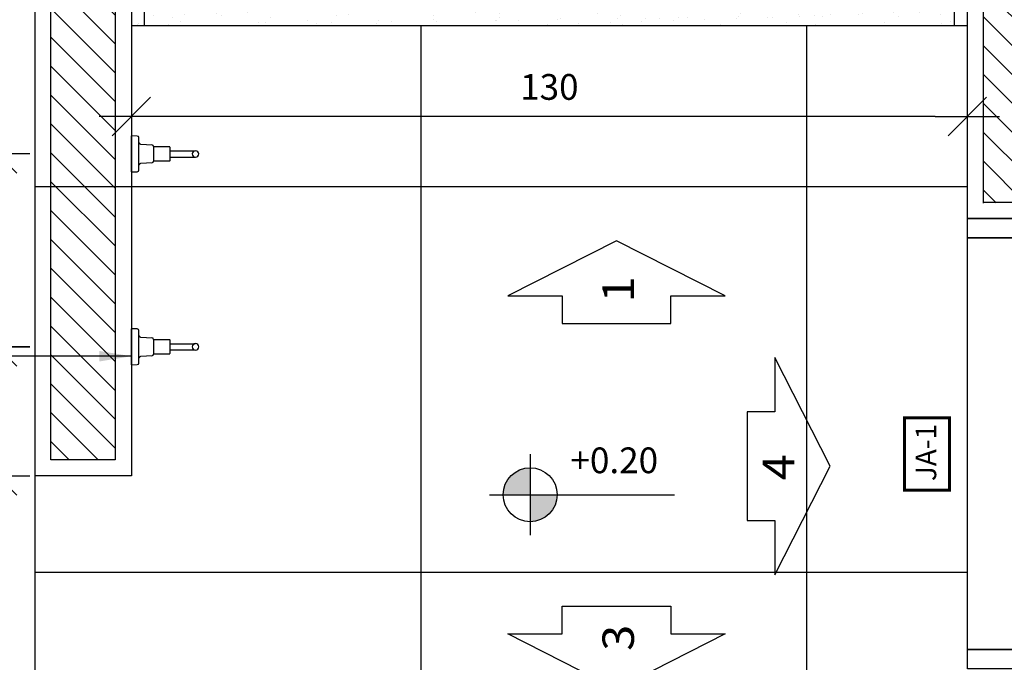
# Model space of a CAD drawing. Extents: x 86 to 526, y -380 to -298.
# Drawn here: x 218 to 219, y -361 to -360 of the extents above; entities that cross this region are included whole.
import ezdxf

# ---------------------------------------------------------------- set-up
doc = ezdxf.new("R2010")
doc.units = 0
doc.header["$LTSCALE"] = 0.2
doc.layers.get('0').update_dxf_attribs({"color": 6, "linetype": 'CONTINUOUS'})
doc.layers.get('DEFPOINTS').update_dxf_attribs({"linetype": 'CONTINUOUS'})
for name, color, linetype in [('01', 1, 'CONTINUOUS'), ('AR-ALV', 5, 'CONTINUOUS'), ('AR-ESQ', 2, 'CONTINUOUS'), ('AR-HAT-SERVIÇO', 253, 'CONTINUOUS'), ('AR-PIS', 1, 'CONTINUOUS'), ('ARQ-CTA-1_025', 1, 'CONTINUOUS'), ('ARQ-EQP-VISTA', 1, 'CONTINUOUS'), ('ARQ-SMB-1_025', 1, 'CONTINUOUS'), ('ARQ-SMB-1_100', 1, 'CONTINUOUS')]:
    doc.layers.add(name, color=color, linetype=linetype)
doc.styles.add('A16-E50', font='arial.ttf', dxfattribs={"height": 0.08})
doc.styles.add('A26', font='arial.ttf', dxfattribs={"height": 0.26})
doc.styles.add('ESC-50-A20', font='arial.ttf', dxfattribs={"height": 0.1})
doc.styles.add('FNDE Texto Cota 0025', font='verdana.ttf', dxfattribs={"height": 0.04})
doc.dimstyles.new('FNDE 1-0025', dxfattribs={"dimscale": 5, "dimtxt": 0.04, "dimasz": 0.01, "dimexe": 0.15, "dimexo": 0.15, "dimgap": 0.005, "dimtad": 1, "dimzin": 1, "dimdsep": 46, "dimtxsty": 'FNDE Texto Cota 0025', "dimblk": 'tic', "dimcen": 0.015, "dimdle": 0.15, "dimse1": 1, "dimse2": 1, "dimclrd": 251, "dimclre": 251, "dimclrt": 256, "dimaunit": 1, "dimadec": 3, "dimazin": 0, "dimtfac": 1, "dimtix": 1, "dimtmove": 2, "dimatfit": 3, "dimfxl": 0.15, "dimtvp": 1, "dimtolj": 1, "dimtzin": 0, "dimarcsym": 0})

# ---------------------------------------------------------------- blocks, each defined once
blk = doc.blocks.new('tic')
at = {"color": 251}
for p, q in [((0, -1), (0, 1)), ((-1, 0), (1, 0))]:
    blk.add_line(p, q, dxfattribs=at)
blk.add_line((-0.6, -0.6), (0.6, 0.6))
blk = doc.blocks.new('*D574')
at = {"layer": 'ARQ-CTA-1_025', "color": 251, "lineweight": -2, "ltscale": 10, "transparency": 16777216}
blk.add_line((219.1737, -360.2911), (217.9737, -360.2911), dxfattribs=at)
at = {"layer": 'DEFPOINTS', "color": 0, "ltscale": 10, "transparency": 16777216}
for p in [(217.9237, -360.1501), (219.2237, -360.1501), (217.9237, -360.2911)]:
    blk.add_point(p, dxfattribs=at)
at = {"layer": 'ARQ-CTA-1_025', "color": 251, "lineweight": -2, "ltscale": 10, "transparency": 16777216, "xscale": 0.05, "yscale": 0.05, "zscale": 0.05, "rotation": 180}
blk.add_blockref('tic', (217.9237, -360.2911), dxfattribs=at)
at = {"layer": 'ARQ-CTA-1_025', "color": 251, "lineweight": -2, "ltscale": 10, "transparency": 16777216, "xscale": 0.05, "yscale": 0.05, "zscale": 0.05}
blk.add_blockref('tic', (219.2237, -360.2911), dxfattribs=at)
at = {"layer": 'ARQ-CTA-1_025', "ltscale": 10, "transparency": 16777216, "insert": (218.5737, -360.2453), "char_height": 0.04, "attachment_point": 5, "style": 'FNDE Texto Cota 0025'}
blk.add_mtext('\\A1;130', dxfattribs=at)
blk = doc.blocks.new('CABIDE METÁLICO')
at = {"layer": 'ARQ-EQP-VISTA'}
for p, q in [((-33.859, -526.8937), (-33.8602, -526.8761)), ((-33.8299, -526.8761), (-33.8311, -526.8937)), ((-33.8336, -526.896), (-33.8564, -526.896)), ((-33.85, -526.9219), (-33.85, -526.9608)), ((-33.8402, -526.9219), (-33.8402, -526.9606)), ((-33.8402, -526.9219), (-33.8402, -526.9606))]:
    blk.add_line(p, q, dxfattribs=at)
blk.add_lwpolyline([(-33.873, -526.8616), (-33.8171, -526.8616)], dxfattribs=at)
for points in [[(-33.873, -526.8616), (-33.8728, -526.8708, 0.409108), (-33.8703, -526.8733), (-33.8198, -526.8733, 0.409108), (-33.8173, -526.8708), (-33.8171, -526.8616)], [(-33.856, -526.896), (-33.856, -526.9207, 0.414214), (-33.8547, -526.9219), (-33.8353, -526.9219, 0.414214), (-33.8341, -526.9207), (-33.8341, -526.896)]]:
    blk.add_lwpolyline(points, format="xyb", dxfattribs=at)
for centre, radius, start, end in [((-33.8627, -526.8762), 0.00253, 3.9994, 90), ((-33.8274, -526.8762), 0.00253, 90, 176.0006), ((-33.8564, -526.8935), 0.00253, 184.002, 270), ((-33.8336, -526.8935), 0.00253, 270, 356.0006), ((-33.8451, -526.9613), 0.00495, 1.1884, 358.8102)]:
    blk.add_arc(centre, radius, start, end, dxfattribs=at)
blk = doc.blocks.new('*D583')
at = {"layer": 'ARQ-CTA-1_025', "color": 251, "lineweight": -2, "ltscale": 10, "transparency": 16777216}
blk.add_line((217.7157, -360.8001), (217.7157, -360.6994), dxfattribs=at)
at = {"layer": 'DEFPOINTS', "color": 0, "ltscale": 10, "transparency": 16777216}
for p in [(217.7157, -360.6494), (217.9354, -360.6494), (217.9237, -360.8501)]:
    blk.add_point(p, dxfattribs=at)
at = {"layer": 'ARQ-CTA-1_025', "color": 251, "lineweight": -2, "ltscale": 10, "transparency": 16777216, "xscale": 0.05, "yscale": 0.05, "zscale": 0.05}
for p, rotation in [((217.7157, -360.6494), 90), ((217.7157, -360.8501), 270)]:
    blk.add_blockref('tic', p, dxfattribs=dict(at, rotation=rotation))
at = {"layer": 'ARQ-CTA-1_025', "ltscale": 10, "transparency": 16777216, "insert": (217.6698, -360.7498), "char_height": 0.04, "attachment_point": 5, "rotation": 90, "style": 'FNDE Texto Cota 0025'}
blk.add_mtext('\\A1;20', dxfattribs=at)
blk = doc.blocks.new('*D584')
at = {"layer": 'ARQ-CTA-1_025', "color": 251, "lineweight": -2, "ltscale": 10, "transparency": 16777216}
blk.add_line((217.7157, -360.5994), (217.7157, -360.3994), dxfattribs=at)
at = {"layer": 'DEFPOINTS', "color": 0, "ltscale": 10, "transparency": 16777216}
for p in [(217.7157, -360.3494), (217.9354, -360.3494), (217.9354, -360.6494)]:
    blk.add_point(p, dxfattribs=at)
at = {"layer": 'ARQ-CTA-1_025', "color": 251, "lineweight": -2, "ltscale": 10, "transparency": 16777216, "xscale": 0.05, "yscale": 0.05, "zscale": 0.05}
for p, rotation in [((217.7157, -360.3494), 90), ((217.7157, -360.6494), 270)]:
    blk.add_blockref('tic', p, dxfattribs=dict(at, rotation=rotation))
at = {"layer": 'ARQ-CTA-1_025', "ltscale": 10, "transparency": 16777216, "insert": (217.6698, -360.4994), "char_height": 0.04, "attachment_point": 5, "rotation": 90, "style": 'FNDE Texto Cota 0025'}
blk.add_mtext('\\A1;30', dxfattribs=at)
blk = doc.blocks.new('*D586')
at = {"layer": 'ARQ-CTA-1_025', "color": 251, "lineweight": -2, "ltscale": 10, "transparency": 16777216}
blk.add_line((219.1737, -359.8824), (218.6237, -359.8824), dxfattribs=at)
at = {"layer": 'DEFPOINTS', "color": 0, "ltscale": 10, "transparency": 16777216}
for p in [(218.5737, -359.8824), (218.5737, -359.8824), (219.2237, -360.1501)]:
    blk.add_point(p, dxfattribs=at)
at = {"layer": 'ARQ-CTA-1_025', "color": 251, "lineweight": -2, "ltscale": 10, "transparency": 16777216, "xscale": 0.05, "yscale": 0.05, "zscale": 0.05, "rotation": 180}
blk.add_blockref('tic', (218.5737, -359.8824), dxfattribs=at)
at = {"layer": 'ARQ-CTA-1_025', "color": 251, "lineweight": -2, "ltscale": 10, "transparency": 16777216, "xscale": 0.05, "yscale": 0.05, "zscale": 0.05}
blk.add_blockref('tic', (219.2237, -359.8824), dxfattribs=at)
at = {"layer": 'ARQ-CTA-1_025', "ltscale": 10, "transparency": 16777216, "insert": (218.8987, -359.8366), "char_height": 0.04, "attachment_point": 5, "style": 'FNDE Texto Cota 0025'}
blk.add_mtext('\\A1;65', dxfattribs=at)

msp = doc.modelspace()

# ---------------------------------------------------------------- hatches: boundary and pattern name
at = {"ltscale": 10}
h = msp.add_hatch(dxfattribs=at)
h.set_pattern_fill('AR-SAND', color=252, scale=0.001, angle=450, style=0)
h.set_pattern_definition([(127.5, (-307.75975, -325.87954), (-0.0489413237, -0.0016000313), [0, -0.038608, 0, -0.04318, 0, -0.041275]), (97.5, (-307.75975, -325.87954), (-0.07168251, 0.044952328), [0, -0.020828, 0, -0.034798, 0, -0.013335]), (57.5, (-307.75975, -325.91078), (-0.0001437185, 0.079099237), [0, -0.0127, 0, -0.04572, 0, -0.05969]), (47.5, (-307.75975, -325.91078), (-0.022292932, 0.076355645), [0, -0.00635, 0, -0.029972, 0, -0.03429])])
h.paths.add_polyline_path([(217.9237, -360.1501), (217.9237, -359.6001), (219.2237, -359.6001), (219.2237, -360.1501)])
edge = h.paths.add_edge_path(flags=16)
edge.add_ellipse((218.5734, -359.8824), major_axis=(-0.2162, 0), ratio=0.777201, start_angle=0, end_angle=360)
at = {"linetype": 'Continuous', "ltscale": 0.5}
h = msp.add_hatch(color=251, dxfattribs=at)
h.paths.add_polyline_path([(218.5438, -360.8795), (218.5438, -360.8375, 0.414214), (218.5018, -360.8795)])
h.paths.add_polyline_path([(218.5438, -360.8795), (218.5438, -360.9215, 0.414214), (218.5858, -360.8795)])
at = {"layer": '01'}
h = msp.add_hatch(dxfattribs=at)
h.set_pattern_fill('ANSI31', color=253, scale=0.01, angle=450, style=0)
h.set_pattern_definition([(135, (-139.518377, -661.328388), (-0.0224506403, -0.0224506403), [])])
h.paths.add_polyline_path([(217.7987, -360.8251), (217.8987, -360.8251), (217.8987, -359.5751), (217.7987, -359.5751)])
h.paths.add_polyline_path([(219.2487, -360.4257), (219.3487, -360.4251), (219.3487, -359.5751), (223.9487, -359.5751), (223.9487, -359.8751), (224.0487, -359.8751), (224.0487, -359.4751), (218.3987, -359.4751), (218.3987, -359.5748), (219.2487, -359.5754)])
h.paths.add_polyline_path([(219.3487, -361.1751), (219.2487, -361.1751), (219.2487, -361.3251), (219.3487, -361.3251)])

# ---------------------------------------------------------------- linework, layer by layer
at = {"color": 251}
for p, q in [((218.5438, -360.8165), (218.5438, -360.9425)), ((218.4808, -360.8795), (218.5858, -360.8795)), ((218.5858, -360.8795), (218.7682, -360.8795))]:
    msp.add_line(p, q, dxfattribs=at)
msp.add_circle((218.5438, -360.8795), 0.042, dxfattribs=at)
at = {"layer": 'AR-ALV'}
for p, q in [((217.7737, -359.4001), (217.7737, -360.8501)), ((217.9237, -359.6001), (217.9237, -360.8501)), ((219.2237, -360.4501), (219.2237, -359.6001)), ((219.3737, -360.4501), (219.2237, -360.4501)), ((217.9237, -360.8501), (217.7737, -360.8501))]:
    msp.add_line(p, q, dxfattribs=at)
at = {"layer": 'AR-ESQ'}
msp.add_line((219.2237, -360.1501), (217.9237, -360.1501), dxfattribs=at)
for points in [[(219.2037, -360.1501), (219.2037, -359.6201), (218.9387, -359.6201)], [(217.9437, -360.0051), (217.9437, -360.1501)]]:
    msp.add_lwpolyline(points, dxfattribs=at)
for points in [[(219.3737, -360.4501), (219.3737, -360.4801), (219.2237, -360.4801), (219.2237, -360.4501)], [(219.3737, -361.1201), (219.3737, -361.1501), (219.2237, -361.1501), (219.2237, -361.1201)]]:
    msp.add_lwpolyline(points, close=True, dxfattribs=at)
at = {"layer": 'AR-ESQ', "color": 1}
msp.add_lwpolyline([(219.2237, -361.1201), (219.2237, -360.4801), (219.3737, -360.4801), (219.3737, -361.1201)], close=True, dxfattribs=at)
at = {"layer": 'AR-HAT-SERVIÇO'}
msp.add_line((219.3487, -360.4251), (219.2487, -360.4251), dxfattribs=at)
msp.add_lwpolyline([(219.2487, -360.4262), (219.2487, -359.5751), (217.8987, -359.5751), (217.8987, -360.8251), (217.7987, -360.8251), (217.7987, -359.4251), (218.3987, -359.4251), (218.3987, -359.4751), (224.0487, -359.4751), (224.0487, -359.8751), (223.9487, -359.8751), (223.9487, -359.5751), (219.3487, -359.5751), (219.3487, -360.4251)], dxfattribs=at)
at = {"layer": 'AR-PIS', "color": 251, "ltscale": 10}
for p, q in [((217.7737, -360.1501), (217.7737, -362.3001)), ((218.3737, -360.1501), (218.3737, -362.3001)), ((218.9737, -360.1501), (218.9737, -362.3001)), ((217.7737, -360.4001), (219.2237, -360.4001)), ((217.7737, -361.0001), (219.2237, -361.0001))]:
    msp.add_line(p, q, dxfattribs=at)
at = {"layer": 'ARQ-SMB-1_025'}
for points in [[(218.7624, -360.5704), (218.8469, -360.5704), (218.6779, -360.4844), (218.5089, -360.5704), (218.5934, -360.5704), (218.5934, -360.6134), (218.7624, -360.6134), (218.7624, -360.5704)], [(218.9244, -360.9198), (218.9244, -361.0043), (219.0104, -360.8353), (218.9244, -360.6663), (218.9244, -360.7508), (218.8814, -360.7508), (218.8814, -360.9198), (218.9244, -360.9198)], [(218.7624, -361.0958), (218.8469, -361.0958), (218.6779, -361.1819), (218.5089, -361.0958), (218.5934, -361.0958), (218.5934, -361.0528), (218.7624, -361.0528), (218.7624, -361.0958)]]:
    msp.add_lwpolyline(points, dxfattribs=at)
at = {"layer": 'ARQ-SMB-1_100', "color": 252, "ltscale": 10, "const_width": 0.00467}
msp.add_lwpolyline([(219.1959, -360.8722), (219.1959, -360.76), (219.1259, -360.76), (219.1259, -360.8722)], close=True, dxfattribs=at)

# ---------------------------------------------------------------- block references
at = {"layer": 'ARQ-EQP-VISTA', "rotation": 90}
for p in [(-308.9379, -326.5044), (-308.9379, -326.8044)]:
    msp.add_blockref('CABIDE METÁLICO', p, dxfattribs=at)

# ---------------------------------------------------------------- texts
at = {"layer": 'ARQ-SMB-1_025', "color": 2, "style": 'A26', "text_generation_flag": 6, "width": 1.1}
for s, p in [('1', (218.7052, -360.5806)), ('4', (218.9545, -360.8571)), ('3', (218.7052, -361.1224))]:
    msp.add_text(s, height=0.0489, rotation=270, dxfattribs=at).set_placement(p)
at = {"layer": 'ARQ-SMB-1_025', "style": 'ESC-50-A20'}
msp.add_attdef('+0.20', (218.6065, -360.846), 'NA', height=0.04, dxfattribs=at)
at = {"layer": 'ARQ-SMB-1_100', "style": 'A16-E50'}
msp.add_attdef('JA-1', (219.1753, -360.8584), '', height=0.0319, rotation=90, dxfattribs=at)

# ---------------------------------------------------------------- dimensions: what is measured, and where the dimension line sits
at = {"layer": 'ARQ-CTA-1_025', "ltscale": 10}
for base, p1, p2, angle, picture, middle in [((218.5737, -359.8824), (219.2237, -360.1501), (218.5737, -359.8824), 180, '*D586', (218.8987, -359.8366)), ((217.9237, -360.2911), (219.2237, -360.1501), (217.9237, -360.1501), 180, '*D574', (218.5737, -360.2453)), ((217.7157, -360.3494), (217.9354, -360.6494), (217.9354, -360.3494), 90, '*D584', (217.6698, -360.4994)), ((217.7157, -360.6494), (217.9237, -360.8501), (217.9354, -360.6494), 90, '*D583', (217.6698, -360.7498))]:
    dim = msp.add_linear_dim(base=base, p1=p1, p2=p2, angle=angle, dimstyle='FNDE 1-0025', override={"dimdec": 0, "dimlfac": 100}, dxfattribs=at)
    dim.commit()
    dim.dimension.update_dxf_attribs({"geometry": picture, "text_midpoint": middle})

# ---------------------------------------------------------------- leaders
at = {"layer": 'ARQ-SMB-1_025', "ltscale": 10}
msp.add_leader([(217.9237, -360.6641), (217.5819, -360.6639), (217.0437, -360.6639)], dimstyle='FNDE 1-0025', override={"dimlfac": 100, "dimclrd": 252, "dimclre": 252}, dxfattribs=at)

doc.saveas('drawing.dxf')
